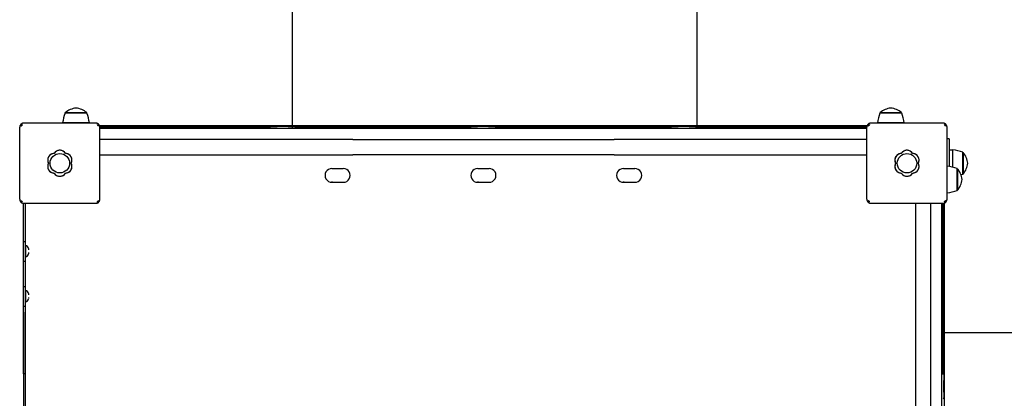
# Model space of a CAD drawing. Units: millimetres. Extents: x -613 to 8881, y -1391 to 11299.
# Drawn here: x 5756 to 6972, y 5919 to 6387 of the extents above; entities that cross this region are included whole.
import ezdxf

# ---------------------------------------------------------------- set-up
doc = ezdxf.new("R2010")
doc.units = ezdxf.units.MM
doc.layers.add('GIOCO 2D', color=7, linetype='Continuous')
doc.layers.add('PAVIMENTAZIONE', color=254, linetype='Continuous')

# ---------------------------------------------------------------- blocks, each defined once
blk = doc.blocks.new('T8DD 2D')
at = {"layer": 'GIOCO 2D'}
for p, q in [((38072.1, 80914.6), (38072.1, 79967.6)), ((39206.1, 80102.1), (39206.1, 80780)), ((38085.6, 80279.7), (38085.6, 80161.5)), ((38104.6, 80161.5), (38104.6, 80279.7)), ((38068.6, 80269.1), (38068.6, 79967.1)), ((39204.1, 80094.4), (39204.1, 80222)), ((38069.6, 80200.5), (38069.6, 80208)), ((38069.6, 80200.5), (38069.6, 80186.5)), ((38069.9, 80200.5), (38070.6, 80200.5)), ((39206.1, 80200.6), (39205.6, 80200.6)), ((38069.6, 80179), (38069.6, 80186.5)), ((38070.4, 80178), (38070.4, 79967.5)), ((38072.1, 80178), (38070.6, 80178)), ((39204.1, 80178.1), (39205.6, 80178.1)), ((39205.9, 80178.1), (39205.9, 80094.4)), ((38085.6, 80161.5), (38085.6, 79967.6)), ((38104.6, 79967.6), (38104.6, 80161.5)), ((39204.1, 80070.4), (39204.1, 80094.4)), ((39206.1, 80094.4), (39204.1, 80094.4)), ((39206.1, 80102.1), (39206.1, 79967.5)), ((39206.1, 80094.4), (39206.1, 80070.4)), ((39199.6, 80083.7), (39199.6, 80085.3)), ((39203.6, 80082.2), (39203.6, 80089.2)), ((39204.1, 80088.7), (39203.6, 80089.2)), ((39203.6, 80075.2), (39203.6, 80082.2)), ((39199.6, 80079), (39199.6, 80080.6)), ((39204.1, 80075.7), (39203.6, 80075.2)), ((39206.1, 80070.4), (39204.1, 80070.4)), ((39204.1, 80038.9), (39204.1, 80070.4)), ((39205.9, 80070.4), (39205.9, 80038.9)), ((39203.6, 80026.7), (39203.6, 80033.7)), ((39204.1, 80033.2), (39203.6, 80033.7)), ((39204.1, 80014.9), (39204.1, 80038.9)), ((39206.1, 80038.9), (39204.1, 80038.9)), ((39206.1, 80038.9), (39206.1, 80014.9)), ((39199.6, 80028.3), (39199.6, 80029.8)), ((39199.6, 80023.5), (39199.6, 80025.1)), ((39203.6, 80019.7), (39203.6, 80026.7)), ((39204.1, 80020.2), (39203.6, 80019.7)), ((39206.1, 80014.9), (39204.1, 80014.9)), ((39204.1, 79967.6), (39204.1, 80014.9)), ((39205.9, 80014.9), (39205.9, 79967.5)), ((38065.6, 79962.6), (38065.6, 79873.6)), ((38067.4, 79965.8), (38067.1, 79966.1)), ((38067.4, 79963.9), (38067.4, 79963.9)), ((38070.6, 79967.6), (38159.6, 79967.6)), ((38163.2, 79966.1), (38162, 79964.9)), ((38164.6, 79962.6), (38164.6, 79873.6)), ((39111.6, 79962.6), (39111.6, 79873.6)), ((39113.4, 79965.8), (39113.1, 79966.1)), ((39113.4, 79963.9), (39113.4, 79963.9)), ((39116.6, 79967.6), (39205.6, 79967.6)), ((39209.2, 79966.1), (39208, 79964.9)), ((39210.6, 79962.6), (39210.6, 79873.6)), ((38052.6, 79924.8), (38052.6, 79951.3)), ((38053.1, 79951.3), (38052.6, 79951.3)), ((38053.1, 79951.6), (38053.1, 79924.5)), ((38065.4, 79954.6), (38065.4, 79921.6)), ((38065.6, 79954.6), (38065.4, 79954.6)), ((38465.1, 79941.6), (38451.1, 79941.6)), ((38465.1, 79941.3), (38465.1, 79941.6)), ((38645.1, 79941.6), (38631.1, 79941.6)), ((38645.1, 79941.3), (38645.1, 79941.6)), ((38825.1, 79941.6), (38811.1, 79941.6)), ((38825.1, 79941.3), (38825.1, 79941.6)), ((38045.6, 79905.8), (38045.6, 79931.3)), ((38046.1, 79931.3), (38045.6, 79931.3)), ((38046.1, 79931.6), (38046.1, 79905.6)), ((38053.1, 79924.8), (38052.6, 79924.8)), ((38465.1, 79924.6), (38451.1, 79924.6)), ((38645.1, 79924.6), (38631.1, 79924.6)), ((38825.1, 79924.6), (38811.1, 79924.6)), ((38058.4, 79923), (38058.4, 79901.6)), ((38063.1, 79888.1), (38063.1, 79921.9)), ((38065.6, 79921.6), (38065.4, 79921.6)), ((38045.6, 79904.8), (38045.6, 79905.8)), ((38046.1, 79904.8), (38045.6, 79904.8)), ((38046.1, 79905.6), (38046.1, 79904.5)), ((38063.1, 79901.6), (38058.4, 79901.6)), ((38358.6, 79907.6), (38164.6, 79907.6)), ((38476.8, 79907.6), (38358.6, 79907.6)), ((38476.8, 79907.6), (38799.5, 79907.6)), ((38917.7, 79907.6), (38799.5, 79907.6)), ((39111.6, 79907.6), (38917.7, 79907.6)), ((38063.1, 79888.1), (38065.6, 79888.1)), ((38164.6, 79888.6), (38358.6, 79888.6)), ((38358.6, 79888.6), (38476.8, 79888.6)), ((38799.5, 79888.6), (38476.8, 79888.6)), ((38799.5, 79888.6), (38917.7, 79888.6)), ((38917.7, 79888.6), (39111.6, 79888.6)), ((38164.6, 79875.1), (39111.6, 79875.1)), ((38375.2, 79875.1), (38375.2, 79873.6)), ((38406.2, 79875.1), (38406.2, 79873.6)), ((38622.7, 79875.1), (38622.7, 79873.6)), ((38653.7, 79875.1), (38653.7, 79873.6)), ((38870.2, 79875.1), (38870.2, 79873.6)), ((38901.2, 79875.1), (38901.2, 79873.6)), ((38067.1, 79870), (38068.3, 79871.2)), ((38070.6, 79868.6), (38159.6, 79868.6)), ((38118.6, 79868.6), (38118.6, 79868.3)), ((38118.6, 79868.3), (38151.6, 79868.3)), ((38151.6, 79868.6), (38151.6, 79868.3)), ((38161, 79870.3), (38161, 79870.3)), ((38162.9, 79870.3), (38163.2, 79870)), ((38466.1, 79871.6), (38164.2, 79871.6)), ((38375.3, 79873.3), (38164.6, 79873.3)), ((38383.7, 79872.6), (38376.2, 79872.6)), ((38383.7, 79872.8), (38383.7, 79873.6)), ((38383.7, 79872.6), (38397.7, 79872.6)), ((38405.2, 79872.6), (38397.7, 79872.6)), ((38622.8, 79873.3), (38406.2, 79873.3)), ((39112.1, 79871.6), (38466.1, 79871.6)), ((38631.2, 79872.6), (38623.7, 79872.6)), ((38631.2, 79872.8), (38631.2, 79873.6)), ((38631.2, 79872.6), (38645.2, 79872.6)), ((38652.7, 79872.6), (38645.2, 79872.6)), ((38870.3, 79873.3), (38653.7, 79873.3)), ((38878.7, 79872.6), (38871.2, 79872.6)), ((38878.7, 79872.8), (38878.7, 79873.6)), ((38878.7, 79872.6), (38892.7, 79872.6)), ((38900.2, 79872.6), (38892.7, 79872.6)), ((39111.6, 79873.3), (38901.2, 79873.3)), ((39113.1, 79870), (39114.3, 79871.2)), ((39116.6, 79868.6), (39205.6, 79868.6)), ((39124.6, 79868.6), (39124.6, 79868.3)), ((39124.6, 79868.3), (39157.6, 79868.3)), ((39157.6, 79868.6), (39157.6, 79868.3)), ((39207, 79870.3), (39207, 79870.3)), ((39208.9, 79870.3), (39209.2, 79870)), ((38121.6, 79856.1), (38148.6, 79856.1)), ((38121.9, 79856.1), (38121.9, 79855.6)), ((38148.4, 79855.6), (38121.9, 79855.6)), ((38148.4, 79856.1), (38148.4, 79855.6)), ((39127.6, 79856.1), (39154.6, 79856.1)), ((39127.9, 79856.1), (39127.9, 79855.6)), ((39154.4, 79855.6), (39127.9, 79855.6)), ((39154.4, 79856.1), (39154.4, 79855.6))]:
    blk.add_line(p, q, dxfattribs=at)
for centre in [(38115.1, 79918.1), (39161.1, 79918.1)]:
    blk.add_circle(centre, 12, dxfattribs=at)
for centre, radius, start, end in [((38070.6, 80208), 1, 90, 180), ((38070.6, 80179), 1, 180, 270), ((39205.6, 80179.1), 1, 270, 300), ((39203.8, 80085), 4.2, 92.5952, 175.3085), ((39203.8, 80079.4), 4.2, 184.6915, 267.4048), ((39203.8, 80029.5), 4.2, 92.5952, 175.3085), ((39203.8, 80023.9), 4.2, 184.6915, 267.4048), ((38070.9, 79936), 23.9, 139.9576, 174.9563), ((38076.7, 79881.7), 73.8, 98.8154, 108.6217), ((38070.9, 79940.2), 23.9, 185.0437, 220.0424), ((38451.1, 79933.1), 8.5, 89.9942, 270.0058), ((38465.1, 79933.1), 8.5, 269.9954, 90.0046), ((38631.1, 79933.1), 8.5, 89.9942, 270.0058), ((38645.1, 79933.1), 8.5, 269.9954, 90.0046), ((38811.1, 79933.1), 8.5, 89.9942, 270.0058), ((38825.1, 79933.1), 8.5, 269.9954, 90.0046), ((38063.9, 79916), 23.9, 139.9576, 174.9563), ((38069.7, 79861.7), 73.8, 106.7923, 108.6217), ((38076.7, 79994.5), 73.8, 251.3783, 261.1846), ((38108.4, 79921.9), 8.26, 92.0403, 207.9597), ((38115.1, 79925.8), 8.26, 32.0403, 147.9597), ((38121.8, 79921.9), 8.26, 332.0403, 87.9597), ((39154.4, 79921.9), 8.26, 92.0403, 207.9597), ((39161.1, 79925.8), 8.26, 32.0403, 147.9597), ((39167.8, 79921.9), 8.26, 332.0403, 87.9597), ((38063.9, 79920.2), 23.9, 185.0437, 220.0424), ((38108.4, 79914.2), 8.26, 152.0403, 267.9597), ((38121.8, 79914.2), 8.26, 272.0403, 27.9597), ((39154.4, 79914.2), 8.26, 152.0403, 267.9597), ((39167.8, 79914.2), 8.26, 272.0403, 27.9597), ((38069.7, 79974.5), 73.8, 251.3783, 261.1846), ((38115.1, 79910.3), 8.26, 212.0403, 327.9597), ((39161.1, 79910.3), 8.26, 212.0403, 327.9597), ((38191.5, 79879.6), 73.8, 188.8154, 198.6217), ((38078.7, 79879.6), 73.8, 341.3783, 351.1846), ((38376.2, 79873.6), 1, 180, 270), ((38405.2, 79873.6), 1, 270, 0), ((38623.7, 79873.6), 1, 180, 270), ((38652.7, 79873.6), 1, 270, 0), ((38871.2, 79873.6), 1, 180, 270), ((38900.2, 79873.6), 1, 270, 0), ((39197.5, 79879.6), 73.8, 188.8154, 198.6217), ((39084.7, 79879.6), 73.8, 341.3783, 351.1846), ((38137.2, 79873.8), 23.9, 229.9576, 264.9563), ((38133, 79873.8), 23.9, 275.0437, 310.0424), ((39143.2, 79873.8), 23.9, 229.9576, 264.9563), ((39139, 79873.8), 23.9, 275.0437, 310.0424)]:
    blk.add_arc(centre, radius, start, end, dxfattribs=at)
at = {"layer": 'GIOCO 2D', "extrusion": (0, 0, -1)}
for centre, major_axis in [((39207.1, 80085), (-1, 0.621)), ((39207.1, 80079.4), (-1, -0.621)), ((39207.1, 80029.5), (-1, 0.621)), ((39207.1, 80023.9), (-1, -0.621))]:
    blk.add_ellipse(centre, major_axis=major_axis, ratio=0.00002, start_param=0, end_param=0.00008, dxfattribs=at)
at = {"layer": 'GIOCO 2D'}
for points, knots in [([(38069.6, 80200.5), (38069.6, 80200.5), (38069.6, 80200.5), (38069.7, 80200.5), (38069.7, 80200.5), (38069.7, 80200.5), (38069.8, 80200.5), (38069.8, 80200.5), (38069.9, 80200.5), (38069.9, 80200.5)], [4.4428878, 4.4428878, 4.4428878, 4.4428878, 4.6280081, 4.6280081, 4.8131284, 4.8131284, 4.9982488, 4.9982488, 5.183367, 5.183367, 5.183367, 5.183367]), ([(38067.1, 79966.1), (38067, 79966), (38066.9, 79965.9), (38066.6, 79965.6), (38066.5, 79965.4), (38066.3, 79965), (38066.2, 79964.8), (38066, 79964.4), (38065.9, 79964.2), (38065.8, 79963.7), (38065.7, 79963.5), (38065.7, 79963), (38065.6, 79962.8), (38065.6, 79962.6)], [15.579573, 15.579573, 15.579573, 15.579573, 16.067536, 16.067536, 16.722888, 16.722888, 17.530201, 17.530201, 18.337513, 18.337513, 19.144826, 19.144826, 19.952138, 19.952138, 19.952138, 19.952138]), ([(38070.6, 79967.6), (38070.4, 79967.6), (38070.2, 79967.5), (38069.7, 79967.5), (38069.5, 79967.4), (38069, 79967.3), (38068.8, 79967.2), (38068.4, 79967), (38068.1, 79966.9), (38067.8, 79966.7), (38067.6, 79966.5), (38067.3, 79966.3), (38067.2, 79966.2), (38067.1, 79966.1)], [0, 0, 0, 0, 0.807312, 0.807312, 1.614625, 1.614625, 2.421937, 2.421937, 3.22925, 3.22925, 3.884602, 3.884602, 4.372565, 4.372565, 4.372565, 4.372565]), ([(38069.3, 79965.8), (38069.3, 79965.8), (38069.3, 79965.8), (38069.3, 79965.8), (38069.3, 79965.8), (38069.3, 79965.8), (38069.2, 79965.8), (38069.2, 79965.8), (38069.2, 79965.8), (38069.2, 79965.8), (38069.2, 79965.8), (38069.2, 79965.8), (38069.1, 79965.8), (38069.1, 79965.7), (38069, 79965.7), (38068.9, 79965.6), (38068.8, 79965.5), (38068.6, 79965.3), (38068.5, 79965.1), (38068, 79964.7), (38067.8, 79964.4), (38067.4, 79964), (38067.4, 79964), (38067.4, 79963.9)], [0, 0, 0, 0, 0.005567, 0.005567, 0.013182, 0.013182, 0.02574, 0.02574, 0.049668, 0.049668, 0.094141, 0.094141, 0.169337, 0.169337, 0.284102, 0.284102, 0.453079, 0.453079, 0.73823, 0.73823, 1.303852, 1.303852, 1.368649, 1.368649, 1.368649, 1.368649]), ([(38067.4, 79963.9), (38067.5, 79964), (38067.6, 79964.2), (38067.7, 79964.4), (38067.7, 79964.5), (38067.8, 79964.7), (38067.8, 79964.8), (38067.8, 79965), (38067.8, 79965.1), (38067.7, 79965.3), (38067.7, 79965.4), (38067.6, 79965.6), (38067.5, 79965.7), (38067.4, 79965.8)], [8.916243, 8.916243, 8.916243, 8.916243, 9.341339, 9.341339, 9.642832, 9.642832, 9.944326, 9.944326, 10.245819, 10.245819, 10.547312, 10.547312, 10.951414, 10.951414, 10.951414, 10.951414]), ([(38163.2, 79966.1), (38163.1, 79966.2), (38162.9, 79966.3), (38162.7, 79966.5), (38162.5, 79966.7), (38162.1, 79966.9), (38161.9, 79967), (38161.5, 79967.2), (38161.2, 79967.3), (38160.8, 79967.4), (38160.5, 79967.5), (38160.1, 79967.5), (38159.9, 79967.6), (38159.6, 79967.6)], [15.579573, 15.579573, 15.579573, 15.579573, 16.067536, 16.067536, 16.722888, 16.722888, 17.530201, 17.530201, 18.337513, 18.337513, 19.144826, 19.144826, 19.952138, 19.952138, 19.952138, 19.952138]), ([(38161, 79965.8), (38161.1, 79965.8), (38161.1, 79965.8), (38161.1, 79965.8), (38161.1, 79965.8), (38161.2, 79965.7), (38161.3, 79965.7), (38161.4, 79965.6), (38161.4, 79965.5), (38161.7, 79965.2), (38161.8, 79965.1), (38162, 79964.9)], [1.350115, 1.350115, 1.350115, 1.350115, 1.471769, 1.471769, 1.652772, 1.652772, 1.926698, 1.926698, 2.328911, 2.328911, 3.007771, 3.007771, 3.007771, 3.007771]), ([(38162.9, 79963.9), (38162.9, 79963.9), (38162.9, 79963.9), (38162.9, 79963.9), (38162.9, 79963.9), (38162.9, 79963.9), (38162.9, 79963.9), (38162.9, 79964), (38162.9, 79964), (38162.9, 79964), (38162.9, 79964), (38162.9, 79964), (38162.8, 79964.1), (38162.8, 79964.1), (38162.8, 79964.2), (38162.7, 79964.3), (38162.6, 79964.3), (38162.4, 79964.6), (38162.2, 79964.7), (38162, 79964.9), (38162, 79964.9), (38162, 79964.9)], [0, 0, 0, 0, 0.0055665, 0.0055665, 0.0131808, 0.0131808, 0.0257388, 0.0257388, 0.0496656, 0.0496656, 0.0941353, 0.0941353, 0.1693272, 0.1693272, 0.2840854, 0.2840854, 0.4530533, 0.4530533, 0.7381875, 0.7381875, 0.7729777, 0.7729777, 0.7729777, 0.7729777]), ([(38164.6, 79962.6), (38164.6, 79962.8), (38164.6, 79963), (38164.6, 79963.5), (38164.5, 79963.7), (38164.4, 79964.2), (38164.3, 79964.4), (38164.1, 79964.8), (38164, 79965), (38163.7, 79965.4), (38163.6, 79965.6), (38163.4, 79965.9), (38163.3, 79966), (38163.2, 79966.1)], [0, 0, 0, 0, 0.807312, 0.807312, 1.614625, 1.614625, 2.421937, 2.421937, 3.22925, 3.22925, 3.884602, 3.884602, 4.372565, 4.372565, 4.372565, 4.372565]), ([(39113.1, 79966.1), (39113, 79966), (39112.9, 79965.9), (39112.6, 79965.6), (39112.5, 79965.4), (39112.3, 79965), (39112.2, 79964.8), (39112, 79964.4), (39111.9, 79964.2), (39111.8, 79963.7), (39111.7, 79963.5), (39111.7, 79963), (39111.6, 79962.8), (39111.6, 79962.6)], [15.579573, 15.579573, 15.579573, 15.579573, 16.067536, 16.067536, 16.722888, 16.722888, 17.530201, 17.530201, 18.337513, 18.337513, 19.144826, 19.144826, 19.952138, 19.952138, 19.952138, 19.952138]), ([(39116.6, 79967.6), (39116.4, 79967.6), (39116.2, 79967.5), (39115.7, 79967.5), (39115.5, 79967.4), (39115, 79967.3), (39114.8, 79967.2), (39114.4, 79967), (39114.1, 79966.9), (39113.8, 79966.7), (39113.6, 79966.5), (39113.3, 79966.3), (39113.2, 79966.2), (39113.1, 79966.1)], [0, 0, 0, 0, 0.807312, 0.807312, 1.614625, 1.614625, 2.421937, 2.421937, 3.22925, 3.22925, 3.884602, 3.884602, 4.372565, 4.372565, 4.372565, 4.372565]), ([(39115.3, 79965.8), (39115.3, 79965.8), (39115.3, 79965.8), (39115.3, 79965.8), (39115.3, 79965.8), (39115.3, 79965.8), (39115.2, 79965.8), (39115.2, 79965.8), (39115.2, 79965.8), (39115.2, 79965.8), (39115.2, 79965.8), (39115.2, 79965.8), (39115.1, 79965.8), (39115.1, 79965.7), (39115, 79965.7), (39114.9, 79965.6), (39114.8, 79965.5), (39114.6, 79965.3), (39114.5, 79965.1), (39114, 79964.7), (39113.8, 79964.4), (39113.4, 79964), (39113.4, 79964), (39113.4, 79963.9)], [0, 0, 0, 0, 0.005567, 0.005567, 0.013182, 0.013182, 0.02574, 0.02574, 0.049668, 0.049668, 0.094141, 0.094141, 0.169337, 0.169337, 0.284102, 0.284102, 0.453079, 0.453079, 0.73823, 0.73823, 1.303852, 1.303852, 1.368649, 1.368649, 1.368649, 1.368649]), ([(39113.4, 79963.9), (39113.5, 79964), (39113.6, 79964.2), (39113.7, 79964.4), (39113.7, 79964.5), (39113.8, 79964.7), (39113.8, 79964.8), (39113.8, 79965), (39113.8, 79965.1), (39113.7, 79965.3), (39113.7, 79965.4), (39113.6, 79965.6), (39113.5, 79965.7), (39113.4, 79965.8)], [8.916243, 8.916243, 8.916243, 8.916243, 9.341339, 9.341339, 9.642832, 9.642832, 9.944326, 9.944326, 10.245819, 10.245819, 10.547312, 10.547312, 10.951414, 10.951414, 10.951414, 10.951414]), ([(39209.2, 79966.1), (39209.1, 79966.2), (39208.9, 79966.3), (39208.7, 79966.5), (39208.5, 79966.7), (39208.1, 79966.9), (39207.9, 79967), (39207.5, 79967.2), (39207.2, 79967.3), (39206.8, 79967.4), (39206.5, 79967.5), (39206.1, 79967.5), (39205.9, 79967.6), (39205.6, 79967.6)], [15.579573, 15.579573, 15.579573, 15.579573, 16.067536, 16.067536, 16.722888, 16.722888, 17.530201, 17.530201, 18.337513, 18.337513, 19.144826, 19.144826, 19.952138, 19.952138, 19.952138, 19.952138]), ([(39207, 79965.8), (39207.1, 79965.8), (39207.1, 79965.8), (39207.1, 79965.8), (39207.1, 79965.8), (39207.2, 79965.7), (39207.3, 79965.7), (39207.4, 79965.6), (39207.4, 79965.5), (39207.7, 79965.2), (39207.8, 79965.1), (39208, 79964.9)], [1.350115, 1.350115, 1.350115, 1.350115, 1.471769, 1.471769, 1.652772, 1.652772, 1.926698, 1.926698, 2.328911, 2.328911, 3.007771, 3.007771, 3.007771, 3.007771]), ([(39208.9, 79963.9), (39208.9, 79963.9), (39208.9, 79963.9), (39208.9, 79963.9), (39208.9, 79963.9), (39208.9, 79963.9), (39208.9, 79963.9), (39208.9, 79964), (39208.9, 79964), (39208.9, 79964), (39208.9, 79964), (39208.9, 79964), (39208.8, 79964.1), (39208.8, 79964.1), (39208.8, 79964.2), (39208.7, 79964.3), (39208.6, 79964.3), (39208.4, 79964.6), (39208.2, 79964.7), (39208, 79964.9), (39208, 79964.9), (39208, 79964.9)], [0, 0, 0, 0, 0.0055665, 0.0055665, 0.0131808, 0.0131808, 0.0257388, 0.0257388, 0.0496656, 0.0496656, 0.0941353, 0.0941353, 0.1693272, 0.1693272, 0.2840854, 0.2840854, 0.4530533, 0.4530533, 0.7381875, 0.7381875, 0.7729777, 0.7729777, 0.7729777, 0.7729777]), ([(39210.6, 79962.6), (39210.6, 79962.8), (39210.6, 79963), (39210.6, 79963.5), (39210.5, 79963.7), (39210.4, 79964.2), (39210.3, 79964.4), (39210.1, 79964.8), (39210, 79965), (39209.7, 79965.4), (39209.6, 79965.6), (39209.4, 79965.9), (39209.3, 79966), (39209.2, 79966.1)], [0, 0, 0, 0, 0.807312, 0.807312, 1.614625, 1.614625, 2.421937, 2.421937, 3.22925, 3.22925, 3.884602, 3.884602, 4.372565, 4.372565, 4.372565, 4.372565]), ([(38465.1, 79940.6), (38465.1, 79940.6), (38465.1, 79940.7), (38465.1, 79940.8), (38465.1, 79940.9), (38465.1, 79941), (38465.1, 79941.1), (38465.1, 79941.2), (38465.1, 79941.2), (38465.1, 79941.3)], [4.4428878, 4.4428878, 4.4428878, 4.4428878, 4.6280081, 4.6280081, 4.8131284, 4.8131284, 4.9982488, 4.9982488, 5.183367, 5.183367, 5.183367, 5.183367]), ([(38645.1, 79940.6), (38645.1, 79940.6), (38645.1, 79940.7), (38645.1, 79940.8), (38645.1, 79940.9), (38645.1, 79941), (38645.1, 79941.1), (38645.1, 79941.2), (38645.1, 79941.2), (38645.1, 79941.3)], [4.4428878, 4.4428878, 4.4428878, 4.4428878, 4.6280081, 4.6280081, 4.8131284, 4.8131284, 4.9982488, 4.9982488, 5.183367, 5.183367, 5.183367, 5.183367]), ([(38825.1, 79940.6), (38825.1, 79940.6), (38825.1, 79940.7), (38825.1, 79940.8), (38825.1, 79940.9), (38825.1, 79941), (38825.1, 79941.1), (38825.1, 79941.2), (38825.1, 79941.2), (38825.1, 79941.3)], [4.4428878, 4.4428878, 4.4428878, 4.4428878, 4.6280081, 4.6280081, 4.8131284, 4.8131284, 4.9982488, 4.9982488, 5.183367, 5.183367, 5.183367, 5.183367]), ([(38103.9, 79928.9), (38103.9, 79928.8), (38103.8, 79928.8), (38103.3, 79928.5), (38102.9, 79928.2), (38102.2, 79927.4), (38101.8, 79927), (38101.2, 79926.1), (38101, 79925.6), (38100.6, 79924.6), (38100.4, 79924.1), (38100.2, 79923), (38100.1, 79922.5), (38100.1, 79921.4), (38100.2, 79920.9), (38100.4, 79919.8), (38100.6, 79919.3), (38100.9, 79918.5), (38101, 79918.3), (38101.1, 79918.1)], [17.06475, 17.06475, 17.06475, 17.06475, 17.170008, 17.170008, 18.734175, 18.734175, 20.294024, 20.294024, 21.853873, 21.853873, 23.413722, 23.413722, 24.973571, 24.973571, 26.534706, 26.534706, 28.095841, 28.095841, 28.838351, 28.838351, 28.838351, 28.838351]), ([(38104.4, 79929.2), (38104.3, 79929.1), (38104.2, 79929.1), (38104.1, 79929), (38104, 79928.9), (38103.9, 79928.9)], [-0.6440316, -0.6440316, -0.6440316, -0.6440316, -0.3222187, -0.3222187, 0, 0, 0, 0]), ([(38108.1, 79930.2), (38107.7, 79930.2), (38107.3, 79930.1), (38106.3, 79930), (38105.8, 79929.8), (38105, 79929.5), (38104.7, 79929.3), (38104.4, 79929.2)], [0.293007, 0.293007, 0.293007, 0.293007, 1.559831, 1.559831, 3.119662, 3.119662, 3.968603, 3.968603, 3.968603, 3.968603]), ([(38122.2, 79930.2), (38122.1, 79930.3), (38122.1, 79930.4), (38121.7, 79930.9), (38121.4, 79931.3), (38120.6, 79932), (38120.2, 79932.4), (38119.3, 79933), (38118.8, 79933.3), (38117.8, 79933.7), (38117.3, 79933.8), (38116.2, 79934), (38115.7, 79934.1), (38115.1, 79934.1), (38114.6, 79934.1), (38114.1, 79934), (38113, 79933.8), (38112.5, 79933.7), (38111.5, 79933.3), (38111, 79933), (38110.1, 79932.4), (38109.7, 79932), (38108.9, 79931.3), (38108.6, 79930.9), (38108.2, 79930.4), (38108.2, 79930.3), (38108.1, 79930.2)], [-8.068091, -8.068091, -8.068091, -8.068091, -7.804655, -7.804655, -6.239383, -6.239383, -4.679537, -4.679537, -3.119692, -3.119692, -1.559846, -1.559846, 0, 0, 0, 1.559846, 1.559846, 3.119692, 3.119692, 4.679537, 4.679537, 6.239383, 6.239383, 7.804655, 7.804655, 8.068091, 8.068091, 8.068091, 8.068091]), ([(38125.8, 79929.2), (38125.6, 79929.3), (38125.3, 79929.5), (38124.5, 79929.8), (38124, 79930), (38123, 79930.1), (38122.6, 79930.2), (38122.2, 79930.2)], [45.954974, 45.954974, 45.954974, 45.954974, 46.803916, 46.803916, 48.363747, 48.363747, 49.630571, 49.630571, 49.630571, 49.630571]), ([(38126.4, 79928.9), (38126.3, 79928.9), (38126.2, 79929), (38126, 79929.1), (38125.9, 79929.1), (38125.8, 79929.2)], [-0.6440417, -0.6440417, -0.6440417, -0.6440417, -0.3218128, -0.3218128, 0, 0, 0, 0]), ([(38129.2, 79918.1), (38129.3, 79918.3), (38129.4, 79918.5), (38129.7, 79919.3), (38129.9, 79919.8), (38130.1, 79920.9), (38130.1, 79921.4), (38130.1, 79921.9), (38130.1, 79922.5), (38130.1, 79923), (38129.9, 79924.1), (38129.7, 79924.6), (38129.3, 79925.6), (38129, 79926.1), (38128.4, 79927), (38128.1, 79927.4), (38127.3, 79928.2), (38126.9, 79928.5), (38126.5, 79928.8), (38126.4, 79928.8), (38126.4, 79928.9)], [-3.864586, -3.864586, -3.864586, -3.864586, -3.119698, -3.119698, -1.559849, -1.559849, 0, 0, 0, 1.559849, 1.559849, 3.119698, 3.119698, 4.679546, 4.679546, 6.239395, 6.239395, 7.803563, 7.803563, 7.90882, 7.90882, 7.90882, 7.90882]), ([(39149.9, 79928.9), (39149.9, 79928.8), (39149.8, 79928.8), (39149.3, 79928.5), (39148.9, 79928.2), (39148.2, 79927.4), (39147.8, 79927), (39147.2, 79926.1), (39147, 79925.6), (39146.6, 79924.6), (39146.4, 79924.1), (39146.2, 79923), (39146.1, 79922.5), (39146.1, 79921.4), (39146.2, 79920.9), (39146.4, 79919.8), (39146.6, 79919.3), (39146.9, 79918.5), (39147, 79918.3), (39147.1, 79918.1)], [17.06475, 17.06475, 17.06475, 17.06475, 17.170008, 17.170008, 18.734175, 18.734175, 20.294024, 20.294024, 21.853873, 21.853873, 23.413722, 23.413722, 24.973571, 24.973571, 26.534706, 26.534706, 28.095841, 28.095841, 28.838351, 28.838351, 28.838351, 28.838351]), ([(39150.4, 79929.2), (39150.3, 79929.1), (39150.2, 79929.1), (39150.1, 79929), (39150, 79928.9), (39149.9, 79928.9)], [-0.6440316, -0.6440316, -0.6440316, -0.6440316, -0.3222187, -0.3222187, 0, 0, 0, 0]), ([(39154.1, 79930.2), (39153.7, 79930.2), (39153.3, 79930.1), (39152.3, 79930), (39151.8, 79929.8), (39151, 79929.5), (39150.7, 79929.3), (39150.4, 79929.2)], [0.293007, 0.293007, 0.293007, 0.293007, 1.559831, 1.559831, 3.119662, 3.119662, 3.968603, 3.968603, 3.968603, 3.968603]), ([(39168.2, 79930.2), (39168.1, 79930.3), (39168.1, 79930.4), (39167.7, 79930.9), (39167.4, 79931.3), (39166.6, 79932), (39166.2, 79932.4), (39165.3, 79933), (39164.8, 79933.3), (39163.8, 79933.7), (39163.3, 79933.8), (39162.2, 79934), (39161.7, 79934.1), (39161.1, 79934.1), (39160.6, 79934.1), (39160.1, 79934), (39159, 79933.8), (39158.5, 79933.7), (39157.5, 79933.3), (39157, 79933), (39156.1, 79932.4), (39155.7, 79932), (39154.9, 79931.3), (39154.6, 79930.9), (39154.2, 79930.4), (39154.2, 79930.3), (39154.1, 79930.2)], [-8.068091, -8.068091, -8.068091, -8.068091, -7.804655, -7.804655, -6.239383, -6.239383, -4.679537, -4.679537, -3.119692, -3.119692, -1.559846, -1.559846, 0, 0, 0, 1.559846, 1.559846, 3.119692, 3.119692, 4.679537, 4.679537, 6.239383, 6.239383, 7.804655, 7.804655, 8.068091, 8.068091, 8.068091, 8.068091]), ([(39171.8, 79929.2), (39171.6, 79929.3), (39171.3, 79929.5), (39170.5, 79929.8), (39170, 79930), (39169, 79930.1), (39168.6, 79930.2), (39168.2, 79930.2)], [45.954974, 45.954974, 45.954974, 45.954974, 46.803916, 46.803916, 48.363747, 48.363747, 49.630571, 49.630571, 49.630571, 49.630571]), ([(39172.4, 79928.9), (39172.3, 79928.9), (39172.2, 79929), (39172, 79929.1), (39171.9, 79929.1), (39171.8, 79929.2)], [-0.6440417, -0.6440417, -0.6440417, -0.6440417, -0.3218128, -0.3218128, 0, 0, 0, 0]), ([(39175.2, 79918.1), (39175.3, 79918.3), (39175.4, 79918.5), (39175.7, 79919.3), (39175.9, 79919.8), (39176.1, 79920.9), (39176.1, 79921.4), (39176.1, 79921.9), (39176.1, 79922.5), (39176.1, 79923), (39175.9, 79924.1), (39175.7, 79924.6), (39175.3, 79925.6), (39175, 79926.1), (39174.4, 79927), (39174.1, 79927.4), (39173.3, 79928.2), (39172.9, 79928.5), (39172.5, 79928.8), (39172.4, 79928.8), (39172.4, 79928.9)], [-3.864586, -3.864586, -3.864586, -3.864586, -3.119698, -3.119698, -1.559849, -1.559849, 0, 0, 0, 1.559849, 1.559849, 3.119698, 3.119698, 4.679546, 4.679546, 6.239395, 6.239395, 7.803563, 7.803563, 7.90882, 7.90882, 7.90882, 7.90882]), ([(38101.1, 79918.1), (38101, 79917.8), (38100.9, 79917.6), (38100.6, 79916.8), (38100.4, 79916.3), (38100.2, 79915.2), (38100.1, 79914.7), (38100.1, 79913.7), (38100.2, 79913.1), (38100.4, 79912), (38100.6, 79911.5), (38101, 79910.5), (38101.2, 79910), (38101.8, 79909.1), (38102.2, 79908.7), (38102.9, 79907.9), (38103.3, 79907.6), (38103.8, 79907.3), (38103.9, 79907.3), (38103.9, 79907.2)], [21.108985, 21.108985, 21.108985, 21.108985, 21.853873, 21.853873, 23.413722, 23.413722, 24.973571, 24.973571, 26.534706, 26.534706, 28.095841, 28.095841, 29.656977, 29.656977, 31.218112, 31.218112, 32.780993, 32.780993, 32.882589, 32.882589, 32.882589, 32.882589]), ([(38126.4, 79907.2), (38126.4, 79907.3), (38126.4, 79907.3), (38126.9, 79907.6), (38127.3, 79907.9), (38128.1, 79908.7), (38128.4, 79909.1), (38129, 79910), (38129.3, 79910.5), (38129.7, 79911.5), (38129.9, 79912), (38130.1, 79913.1), (38130.1, 79913.7), (38130.1, 79914.2), (38130.1, 79914.7), (38130.1, 79915.2), (38129.9, 79916.3), (38129.7, 79916.8), (38129.4, 79917.6), (38129.3, 79917.8), (38129.2, 79918.1)], [-7.909019, -7.909019, -7.909019, -7.909019, -7.807423, -7.807423, -6.244541, -6.244541, -4.683406, -4.683406, -3.122271, -3.122271, -1.561135, -1.561135, 0, 0, 0, 1.559849, 1.559849, 3.119698, 3.119698, 3.864586, 3.864586, 3.864586, 3.864586]), ([(39147.1, 79918.1), (39147, 79917.8), (39146.9, 79917.6), (39146.6, 79916.8), (39146.4, 79916.3), (39146.2, 79915.2), (39146.1, 79914.7), (39146.1, 79913.7), (39146.2, 79913.1), (39146.4, 79912), (39146.6, 79911.5), (39147, 79910.5), (39147.2, 79910), (39147.8, 79909.1), (39148.2, 79908.7), (39148.9, 79907.9), (39149.3, 79907.6), (39149.8, 79907.3), (39149.9, 79907.3), (39149.9, 79907.2)], [21.108985, 21.108985, 21.108985, 21.108985, 21.853873, 21.853873, 23.413722, 23.413722, 24.973571, 24.973571, 26.534706, 26.534706, 28.095841, 28.095841, 29.656977, 29.656977, 31.218112, 31.218112, 32.780993, 32.780993, 32.882589, 32.882589, 32.882589, 32.882589]), ([(39172.4, 79907.2), (39172.4, 79907.3), (39172.4, 79907.3), (39172.9, 79907.6), (39173.3, 79907.9), (39174.1, 79908.7), (39174.4, 79909.1), (39175, 79910), (39175.3, 79910.5), (39175.7, 79911.5), (39175.9, 79912), (39176.1, 79913.1), (39176.1, 79913.7), (39176.1, 79914.2), (39176.1, 79914.7), (39176.1, 79915.2), (39175.9, 79916.3), (39175.7, 79916.8), (39175.4, 79917.6), (39175.3, 79917.8), (39175.2, 79918.1)], [-7.909019, -7.909019, -7.909019, -7.909019, -7.807423, -7.807423, -6.244541, -6.244541, -4.683406, -4.683406, -3.122271, -3.122271, -1.561135, -1.561135, 0, 0, 0, 1.559849, 1.559849, 3.119698, 3.119698, 3.864586, 3.864586, 3.864586, 3.864586]), ([(38103.9, 79907.2), (38104, 79907.2), (38104.1, 79907.1), (38104.2, 79907), (38104.3, 79907), (38104.4, 79906.9)], [-0.6440417, -0.6440417, -0.6440417, -0.6440417, -0.3218128, -0.3218128, 0, 0, 0, 0]), ([(38104.4, 79906.9), (38104.7, 79906.8), (38105, 79906.6), (38105.8, 79906.3), (38106.3, 79906.2), (38107.3, 79906), (38107.7, 79905.9), (38108.1, 79905.9)], [20.993185, 20.993185, 20.993185, 20.993185, 21.842127, 21.842127, 23.401958, 23.401958, 24.668782, 24.668782, 24.668782, 24.668782]), ([(38108.1, 79905.9), (38108.2, 79905.8), (38108.2, 79905.7), (38108.6, 79905.2), (38108.9, 79904.8), (38109.7, 79904.1), (38110.1, 79903.7), (38111, 79903.1), (38111.5, 79902.9), (38112.5, 79902.4), (38113, 79902.3), (38114.1, 79902.1), (38114.6, 79902), (38115.7, 79902), (38116.2, 79902.1), (38117.3, 79902.3), (38117.8, 79902.4), (38118.8, 79902.9), (38119.3, 79903.1), (38120.2, 79903.7), (38120.6, 79904.1), (38121.4, 79904.8), (38121.7, 79905.2), (38122.1, 79905.7), (38122.1, 79905.8), (38122.2, 79905.9)], [16.911384, 16.911384, 16.911384, 16.911384, 17.17482, 17.17482, 18.740092, 18.740092, 20.299938, 20.299938, 21.859783, 21.859783, 23.419629, 23.419629, 24.979475, 24.979475, 26.539321, 26.539321, 28.099167, 28.099167, 29.659012, 29.659012, 31.218858, 31.218858, 32.78413, 32.78413, 33.047566, 33.047566, 33.047566, 33.047566]), ([(38122.2, 79905.9), (38122.6, 79905.9), (38123, 79906), (38124, 79906.2), (38124.5, 79906.3), (38125.3, 79906.6), (38125.6, 79906.8), (38125.8, 79906.9)], [25.254796, 25.254796, 25.254796, 25.254796, 26.52162, 26.52162, 28.081451, 28.081451, 28.930392, 28.930392, 28.930392, 28.930392]), ([(38125.8, 79906.9), (38125.9, 79907), (38126, 79907), (38126.2, 79907.1), (38126.3, 79907.2), (38126.4, 79907.2)], [-0.6440316, -0.6440316, -0.6440316, -0.6440316, -0.3222187, -0.3222187, 0, 0, 0, 0]), ([(39149.9, 79907.2), (39150, 79907.2), (39150.1, 79907.1), (39150.2, 79907), (39150.3, 79907), (39150.4, 79906.9)], [-0.6440417, -0.6440417, -0.6440417, -0.6440417, -0.3218128, -0.3218128, 0, 0, 0, 0]), ([(39150.4, 79906.9), (39150.7, 79906.8), (39151, 79906.6), (39151.8, 79906.3), (39152.3, 79906.2), (39153.3, 79906), (39153.7, 79905.9), (39154.1, 79905.9)], [20.993185, 20.993185, 20.993185, 20.993185, 21.842127, 21.842127, 23.401958, 23.401958, 24.668782, 24.668782, 24.668782, 24.668782]), ([(39154.1, 79905.9), (39154.2, 79905.8), (39154.2, 79905.7), (39154.6, 79905.2), (39154.9, 79904.8), (39155.7, 79904.1), (39156.1, 79903.7), (39157, 79903.1), (39157.5, 79902.9), (39158.5, 79902.4), (39159, 79902.3), (39160.1, 79902.1), (39160.6, 79902), (39161.7, 79902), (39162.2, 79902.1), (39163.3, 79902.3), (39163.8, 79902.4), (39164.8, 79902.9), (39165.3, 79903.1), (39166.2, 79903.7), (39166.6, 79904.1), (39167.4, 79904.8), (39167.7, 79905.2), (39168.1, 79905.7), (39168.1, 79905.8), (39168.2, 79905.9)], [16.911384, 16.911384, 16.911384, 16.911384, 17.17482, 17.17482, 18.740092, 18.740092, 20.299938, 20.299938, 21.859783, 21.859783, 23.419629, 23.419629, 24.979475, 24.979475, 26.539321, 26.539321, 28.099167, 28.099167, 29.659012, 29.659012, 31.218858, 31.218858, 32.78413, 32.78413, 33.047566, 33.047566, 33.047566, 33.047566]), ([(39168.2, 79905.9), (39168.6, 79905.9), (39169, 79906), (39170, 79906.2), (39170.5, 79906.3), (39171.3, 79906.6), (39171.6, 79906.8), (39171.8, 79906.9)], [25.254796, 25.254796, 25.254796, 25.254796, 26.52162, 26.52162, 28.081451, 28.081451, 28.930392, 28.930392, 28.930392, 28.930392]), ([(39171.8, 79906.9), (39171.9, 79907), (39172, 79907), (39172.2, 79907.1), (39172.3, 79907.2), (39172.4, 79907.2)], [-0.6440316, -0.6440316, -0.6440316, -0.6440316, -0.3222187, -0.3222187, 0, 0, 0, 0]), ([(38065.6, 79873.6), (38065.6, 79873.3), (38065.7, 79873.1), (38065.7, 79872.6), (38065.8, 79872.4), (38065.9, 79872), (38066, 79871.7), (38066.2, 79871.3), (38066.3, 79871.1), (38066.5, 79870.7), (38066.6, 79870.5), (38066.9, 79870.3), (38067, 79870.1), (38067.1, 79870)], [0, 0, 0, 0, 0.807312, 0.807312, 1.614625, 1.614625, 2.421937, 2.421937, 3.22925, 3.22925, 3.884602, 3.884602, 4.372565, 4.372565, 4.372565, 4.372565]), ([(38067.1, 79870), (38067.2, 79869.9), (38067.3, 79869.8), (38067.6, 79869.6), (38067.8, 79869.4), (38068.1, 79869.2), (38068.4, 79869.1), (38068.8, 79868.9), (38069, 79868.8), (38069.5, 79868.7), (38069.7, 79868.6), (38070.2, 79868.6), (38070.4, 79868.6), (38070.6, 79868.6)], [15.579573, 15.579573, 15.579573, 15.579573, 16.067536, 16.067536, 16.722888, 16.722888, 17.530201, 17.530201, 18.337513, 18.337513, 19.144826, 19.144826, 19.952138, 19.952138, 19.952138, 19.952138]), ([(38067.4, 79872.2), (38067.4, 79872.2), (38067.4, 79872.2), (38067.4, 79872.2), (38067.4, 79872.2), (38067.4, 79872.2), (38067.4, 79872.2), (38067.4, 79872.1), (38067.4, 79872.1), (38067.4, 79872.1), (38067.4, 79872.1), (38067.4, 79872.1), (38067.4, 79872.1), (38067.4, 79872), (38067.5, 79872), (38067.5, 79871.9), (38067.6, 79871.8), (38067.8, 79871.6), (38067.9, 79871.5), (38068.1, 79871.3), (38068.2, 79871.3), (38068.3, 79871.2)], [0, 0, 0, 0, 0.0045939, 0.0045939, 0.0108776, 0.0108776, 0.0212406, 0.0212406, 0.0409843, 0.0409843, 0.0776767, 0.0776767, 0.1397399, 0.1397399, 0.2347936, 0.2347936, 0.3755569, 0.3755569, 0.6124548, 0.6124548, 0.7466866, 0.7466866, 0.7466866, 0.7466866]), ([(38069.2, 79870.3), (38069.2, 79870.3), (38069.2, 79870.3), (38069.2, 79870.3), (38069.2, 79870.3), (38069.1, 79870.3), (38069.1, 79870.3), (38069.1, 79870.4), (38069, 79870.4), (38068.9, 79870.5), (38068.8, 79870.6), (38068.6, 79870.9), (38068.4, 79871), (38068.3, 79871.2)], [1.34995, 1.34995, 1.34995, 1.34995, 1.432414, 1.432414, 1.528492, 1.528492, 1.679014, 1.679014, 1.910862, 1.910862, 2.312446, 2.312446, 2.988163, 2.988163, 2.988163, 2.988163]), ([(38159.6, 79868.6), (38159.9, 79868.6), (38160.1, 79868.6), (38160.5, 79868.6), (38160.8, 79868.7), (38161.2, 79868.8), (38161.5, 79868.9), (38161.9, 79869.1), (38162.1, 79869.2), (38162.5, 79869.4), (38162.7, 79869.6), (38162.9, 79869.8), (38163.1, 79869.9), (38163.2, 79870)], [0, 0, 0, 0, 0.807312, 0.807312, 1.614625, 1.614625, 2.421937, 2.421937, 3.22925, 3.22925, 3.884602, 3.884602, 4.372565, 4.372565, 4.372565, 4.372565]), ([(38162.9, 79872.2), (38162.9, 79872.2), (38162.9, 79872.1), (38162.9, 79872.1), (38162.8, 79872.1), (38162.8, 79872), (38162.8, 79871.9), (38162.7, 79871.8), (38162.6, 79871.8), (38162.4, 79871.5), (38162.2, 79871.4), (38161.8, 79871), (38161.4, 79870.7), (38161.1, 79870.4), (38161.1, 79870.3), (38161, 79870.3)], [0.01093, 0.01093, 0.01093, 0.01093, 0.219657, 0.219657, 0.387669, 0.387669, 0.644264, 0.644264, 1.022139, 1.022139, 1.659774, 1.659774, 2.924238, 2.924238, 3.083918, 3.083918, 3.083918, 3.083918]), ([(38162.9, 79870.3), (38162.8, 79870.4), (38162.7, 79870.5), (38162.5, 79870.6), (38162.4, 79870.6), (38162.2, 79870.7), (38162.1, 79870.7), (38161.9, 79870.7), (38161.8, 79870.7), (38161.6, 79870.6), (38161.5, 79870.6), (38161.2, 79870.5), (38161.1, 79870.4), (38161, 79870.3)], [8.937237, 8.937237, 8.937237, 8.937237, 9.341339, 9.341339, 9.642832, 9.642832, 9.944326, 9.944326, 10.245819, 10.245819, 10.547312, 10.547312, 10.972408, 10.972408, 10.972408, 10.972408]), ([(38163.2, 79870), (38163.3, 79870.1), (38163.4, 79870.3), (38163.6, 79870.5), (38163.7, 79870.7), (38164, 79871.1), (38164.1, 79871.3), (38164.3, 79871.7), (38164.4, 79872), (38164.5, 79872.4), (38164.6, 79872.6), (38164.6, 79873.1), (38164.6, 79873.3), (38164.6, 79873.6)], [15.579573, 15.579573, 15.579573, 15.579573, 16.067536, 16.067536, 16.722888, 16.722888, 17.530201, 17.530201, 18.337513, 18.337513, 19.144826, 19.144826, 19.952138, 19.952138, 19.952138, 19.952138]), ([(38383.7, 79872.6), (38383.7, 79872.6), (38383.7, 79872.6), (38383.7, 79872.6), (38383.7, 79872.6), (38383.7, 79872.7), (38383.7, 79872.7), (38383.7, 79872.8), (38383.7, 79872.8), (38383.7, 79872.8)], [4.4428878, 4.4428878, 4.4428878, 4.4428878, 4.6280081, 4.6280081, 4.8131284, 4.8131284, 4.9982488, 4.9982488, 5.183367, 5.183367, 5.183367, 5.183367]), ([(38631.2, 79872.6), (38631.2, 79872.6), (38631.2, 79872.6), (38631.2, 79872.6), (38631.2, 79872.6), (38631.2, 79872.7), (38631.2, 79872.7), (38631.2, 79872.8), (38631.2, 79872.8), (38631.2, 79872.8)], [4.4428878, 4.4428878, 4.4428878, 4.4428878, 4.6280081, 4.6280081, 4.8131284, 4.8131284, 4.9982488, 4.9982488, 5.183367, 5.183367, 5.183367, 5.183367]), ([(38878.7, 79872.6), (38878.7, 79872.6), (38878.7, 79872.6), (38878.7, 79872.6), (38878.7, 79872.6), (38878.7, 79872.7), (38878.7, 79872.7), (38878.7, 79872.8), (38878.7, 79872.8), (38878.7, 79872.8)], [4.4428878, 4.4428878, 4.4428878, 4.4428878, 4.6280081, 4.6280081, 4.8131284, 4.8131284, 4.9982488, 4.9982488, 5.183367, 5.183367, 5.183367, 5.183367]), ([(39111.6, 79873.6), (39111.6, 79873.3), (39111.7, 79873.1), (39111.7, 79872.6), (39111.8, 79872.4), (39111.9, 79872), (39112, 79871.7), (39112.2, 79871.3), (39112.3, 79871.1), (39112.5, 79870.7), (39112.6, 79870.5), (39112.9, 79870.3), (39113, 79870.1), (39113.1, 79870)], [0, 0, 0, 0, 0.807312, 0.807312, 1.614625, 1.614625, 2.421937, 2.421937, 3.22925, 3.22925, 3.884602, 3.884602, 4.372565, 4.372565, 4.372565, 4.372565]), ([(39113.1, 79870), (39113.2, 79869.9), (39113.3, 79869.8), (39113.6, 79869.6), (39113.8, 79869.4), (39114.1, 79869.2), (39114.4, 79869.1), (39114.8, 79868.9), (39115, 79868.8), (39115.5, 79868.7), (39115.7, 79868.6), (39116.2, 79868.6), (39116.4, 79868.6), (39116.6, 79868.6)], [15.579573, 15.579573, 15.579573, 15.579573, 16.067536, 16.067536, 16.722888, 16.722888, 17.530201, 17.530201, 18.337513, 18.337513, 19.144826, 19.144826, 19.952138, 19.952138, 19.952138, 19.952138]), ([(39113.4, 79872.2), (39113.4, 79872.2), (39113.4, 79872.2), (39113.4, 79872.2), (39113.4, 79872.2), (39113.4, 79872.2), (39113.4, 79872.2), (39113.4, 79872.1), (39113.4, 79872.1), (39113.4, 79872.1), (39113.4, 79872.1), (39113.4, 79872.1), (39113.4, 79872.1), (39113.4, 79872), (39113.5, 79872), (39113.5, 79871.9), (39113.6, 79871.8), (39113.8, 79871.6), (39113.9, 79871.5), (39114.1, 79871.3), (39114.2, 79871.3), (39114.3, 79871.2)], [0, 0, 0, 0, 0.0045939, 0.0045939, 0.0108776, 0.0108776, 0.0212406, 0.0212406, 0.0409843, 0.0409843, 0.0776767, 0.0776767, 0.1397399, 0.1397399, 0.2347936, 0.2347936, 0.3755569, 0.3755569, 0.6124548, 0.6124548, 0.7466866, 0.7466866, 0.7466866, 0.7466866]), ([(39115.2, 79870.3), (39115.2, 79870.3), (39115.2, 79870.3), (39115.2, 79870.3), (39115.2, 79870.3), (39115.1, 79870.3), (39115.1, 79870.3), (39115.1, 79870.4), (39115, 79870.4), (39114.9, 79870.5), (39114.8, 79870.6), (39114.6, 79870.9), (39114.4, 79871), (39114.3, 79871.2)], [1.34995, 1.34995, 1.34995, 1.34995, 1.432414, 1.432414, 1.528492, 1.528492, 1.679014, 1.679014, 1.910862, 1.910862, 2.312446, 2.312446, 2.988163, 2.988163, 2.988163, 2.988163]), ([(39205.6, 79868.6), (39205.9, 79868.6), (39206.1, 79868.6), (39206.5, 79868.6), (39206.8, 79868.7), (39207.2, 79868.8), (39207.5, 79868.9), (39207.9, 79869.1), (39208.1, 79869.2), (39208.5, 79869.4), (39208.7, 79869.6), (39208.9, 79869.8), (39209.1, 79869.9), (39209.2, 79870)], [0, 0, 0, 0, 0.807312, 0.807312, 1.614625, 1.614625, 2.421937, 2.421937, 3.22925, 3.22925, 3.884602, 3.884602, 4.372565, 4.372565, 4.372565, 4.372565]), ([(39208.9, 79872.2), (39208.9, 79872.2), (39208.9, 79872.1), (39208.9, 79872.1), (39208.8, 79872.1), (39208.8, 79872), (39208.8, 79871.9), (39208.7, 79871.8), (39208.6, 79871.8), (39208.4, 79871.5), (39208.2, 79871.4), (39207.8, 79871), (39207.4, 79870.7), (39207.1, 79870.4), (39207.1, 79870.3), (39207, 79870.3)], [0.01093, 0.01093, 0.01093, 0.01093, 0.219657, 0.219657, 0.387669, 0.387669, 0.644264, 0.644264, 1.022139, 1.022139, 1.659774, 1.659774, 2.924238, 2.924238, 3.083918, 3.083918, 3.083918, 3.083918]), ([(39208.9, 79870.3), (39208.8, 79870.4), (39208.7, 79870.5), (39208.5, 79870.6), (39208.4, 79870.6), (39208.2, 79870.7), (39208.1, 79870.7), (39207.9, 79870.7), (39207.8, 79870.7), (39207.6, 79870.6), (39207.5, 79870.6), (39207.2, 79870.5), (39207.1, 79870.4), (39207, 79870.3)], [8.937237, 8.937237, 8.937237, 8.937237, 9.341339, 9.341339, 9.642832, 9.642832, 9.944326, 9.944326, 10.245819, 10.245819, 10.547312, 10.547312, 10.972408, 10.972408, 10.972408, 10.972408]), ([(39209.2, 79870), (39209.3, 79870.1), (39209.4, 79870.3), (39209.6, 79870.5), (39209.7, 79870.7), (39210, 79871.1), (39210.1, 79871.3), (39210.3, 79871.7), (39210.4, 79872), (39210.5, 79872.4), (39210.6, 79872.6), (39210.6, 79873.1), (39210.6, 79873.3), (39210.6, 79873.6)], [15.579573, 15.579573, 15.579573, 15.579573, 16.067536, 16.067536, 16.722888, 16.722888, 17.530201, 17.530201, 18.337513, 18.337513, 19.144826, 19.144826, 19.952138, 19.952138, 19.952138, 19.952138])]:
    blk.add_open_spline(points, degree=3, knots=knots, dxfattribs=at)
for points in [[(38067.4, 79965.8), (38067.4, 79965.8), (38067.4, 79965.8), (38067.4, 79965.8)], [(39113.4, 79965.8), (39113.4, 79965.8), (39113.4, 79965.8), (39113.4, 79965.8)], [(38162.9, 79870.3), (38162.9, 79870.3), (38162.9, 79870.3), (38162.9, 79870.3)], [(39208.9, 79870.3), (39208.9, 79870.3), (39208.9, 79870.3), (39208.9, 79870.3)]]:
    blk.add_open_spline(points, degree=3, dxfattribs=at)

msp = doc.modelspace()

# ---------------------------------------------------------------- linework, layer by layer
at = {"layer": 'PAVIMENTAZIONE'}
for p, q in [((6092.5, 6500), (6092.5, 6252.7)), ((6592.5, 6500), (6592.5, 6252.7)), ((8396.8, 6000), (6894.7, 6000))]:
    msp.add_line(p, q, dxfattribs=at)

# ---------------------------------------------------------------- block references
at = {"rotation": 180}
msp.add_blockref('T8DD 2D', (44966.9, 86127.7), dxfattribs=at)

doc.saveas('drawing.dxf')
